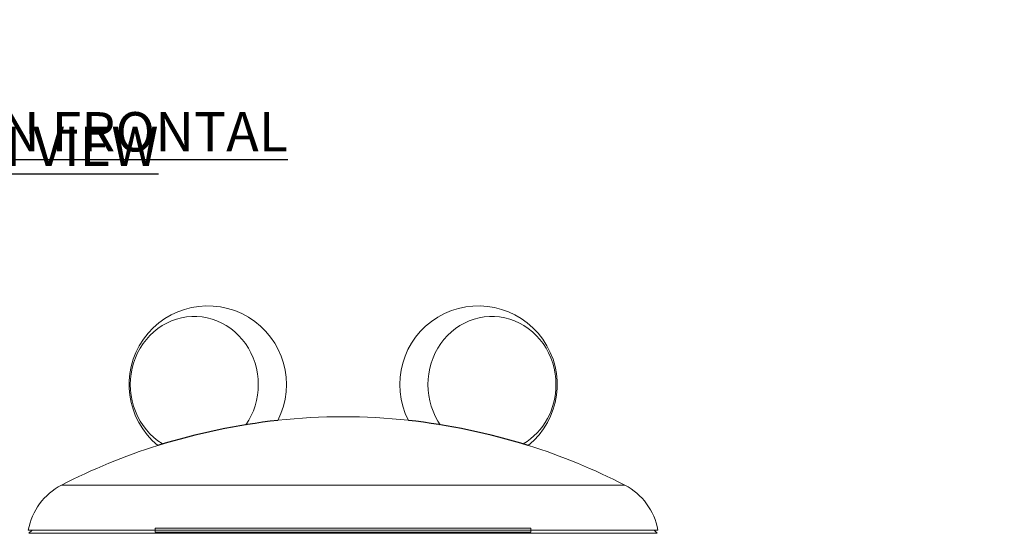
# Model space of a CAD drawing. Units: centimetres. Extents: x -3483 to 2428, y -282 to 427.
# Drawn here: x -13 to 66, y 26 to 67 of the extents above; entities that cross this region are included whole.
import ezdxf

# ---------------------------------------------------------------- set-up
doc = ezdxf.new("R2010")
doc.units = ezdxf.units.CM
doc.header["$MEASUREMENT"] = 0
doc.header["$PDMODE"] = 34
doc.header["$PDSIZE"] = -1
doc.linetypes.add('SLD-Center', pattern=[0.75, 0.6, -0.05, 0.05, -0.05])
doc.linetypes.add('SLD-Solid', pattern=[0])
doc.layers.get('0').update_dxf_attribs({"linetype": 'SLD-Solid'})
for name, color, linetype in [('EN BLOCK FORMAT', 3, 'SLD-Solid'), ('EN VORTEX TEXT', 54, 'Continuous'), ('ES BLOCK FORMAT', 150, 'Continuous'), ('ES VORTEX TEXT', 82, 'Continuous')]:
    doc.layers.add(name, color=color, linetype=linetype)
doc.layers.add('SPRAY ZONE', color=7, linetype='Continuous', true_color=0x00a9c7, plot=False)
doc.styles.add('Vortex annotative', font='arial.ttf')
doc.dimstyles.new('Vortex PRODUCT', dxfattribs={"dimtxt": 0.125, "dimasz": 0.125, "dimexe": 0, "dimexo": 0, "dimgap": 0.125, "dimtad": 0, "dimtih": 1, "dimtoh": 1, "dimdec": 0, "dimzin": 12, "dimdsep": 46, "dimtxsty": 'Vortex annotative', "dimcen": 0, "dimadec": 0, "dimazin": 0, "dimtfac": 1, "dimtdec": 0, "dimtofl": 0, "dimtmove": 0, "dimatfit": 3, "dimfxl": 1, "dimfrac": 1, "dimtolj": 1, "dimtzin": 12, "dimlwd": 18, "dimarcsym": 0})

# ---------------------------------------------------------------- blocks, each defined once
blk = doc.blocks.new('*D7')
at = {"layer": 'Defpoints', "color": 0, "transparency": 16777216}
for p in [(109.288, 169.661), (-83.528, 20.397)]:
    blk.add_point(p, dxfattribs=at)
at = {"layer": 'SPRAY ZONE', "color": 0, "lineweight": 18, "transparency": 16777216}
for p, q in [((121.94, 179.455), (115.614, 174.558)), ((129.94, 179.455), (121.94, 179.455))]:
    blk.add_line(p, q, dxfattribs=at)
at = {"layer": 'SPRAY ZONE', "color": 0, "transparency": 16777216}
blk.add_solid([(114.798, 175.612), (116.431, 173.504), (109.288, 169.661)], dxfattribs=at)
at = {"layer": 'SPRAY ZONE', "color": 0, "transparency": 16777216, "insert": (151.473, 179.455), "char_height": 8, "attachment_point": 5, "style": 'Vortex annotative'}
blk.add_mtext('\\A1;∅244cm', dxfattribs=at)

msp = doc.modelspace()

# ---------------------------------------------------------------- linework, layer by layer
at = {"linetype": 'Continuous', "lineweight": 15}
for p, q in [((-9.85, 29.459), (35.611, 29.459)), ((-12.52, 25.838), (-2.271, 25.838)), ((-12.209, 25.831), (-12.466, 25.575)), ((38.226, 25.575), (-12.466, 25.575)), ((-12.209, 25.831), (-2.271, 25.831)), ((28.031, 25.838), (-2.273, 25.838)), ((28.041, 25.831), (-2.273, 25.831)), ((-2.271, 25.838), (-2.271, 25.997)), ((28.031, 25.997), (-2.271, 25.997)), ((-2.271, 25.68), (28.031, 25.68)), ((28.031, 25.997), (28.031, 25.838)), ((28.031, 25.838), (38.28, 25.838)), ((28.031, 25.831), (37.97, 25.831)), ((38.226, 25.575), (37.97, 25.831))]:
    msp.add_line(p, q, dxfattribs=at)
at = {"linetype": 'Continuous', "lineweight": 15, "flags": 128}
for points in [[(-1.659, 32.78), (-1.711, 32.811), (-2.063, 33.047), (-2.396, 33.313), (-2.707, 33.607), (-2.996, 33.927), (-3.259, 34.27), (-3.495, 34.634), (-3.703, 35.018), (-3.882, 35.418), (-4.029, 35.832), (-4.145, 36.257), (-4.228, 36.691), (-4.279, 37.131), (-4.295, 37.573), (-4.279, 38.016), (-4.228, 38.455), (-4.145, 38.889), (-4.029, 39.315), (-3.882, 39.729), (-3.703, 40.129), (-3.495, 40.512), (-3.259, 40.877), (-2.996, 41.22), (-2.707, 41.539), (-2.396, 41.833), (-2.063, 42.099), (-1.711, 42.336), (-1.343, 42.542), (-0.96, 42.715), (-0.565, 42.855), (-0.161, 42.961), (0.249, 43.032), (0.664, 43.068), (1.08, 43.068), (1.495, 43.032), (1.906, 42.961), (2.31, 42.855), (2.705, 42.715), (3.088, 42.542), (3.456, 42.336), (3.808, 42.099), (4.141, 41.833), (4.452, 41.539), (4.74, 41.22), (5.004, 40.877), (5.24, 40.512), (5.448, 40.129), (5.626, 39.729), (5.774, 39.315), (5.89, 38.889), (5.973, 38.455), (6.023, 38.016), (6.04, 37.573), (6.04, 37.573)], [(-1.659, 32.78), (-1.711, 32.811), (-2.063, 33.047), (-2.396, 33.313), (-2.707, 33.607), (-2.996, 33.927), (-3.259, 34.27), (-3.495, 34.634), (-3.703, 35.018), (-3.882, 35.418), (-4.029, 35.832), (-4.145, 36.257), (-4.228, 36.691), (-4.279, 37.131), (-4.295, 37.573), (-4.279, 38.016), (-4.228, 38.455), (-4.145, 38.889), (-4.029, 39.315), (-3.882, 39.729), (-3.703, 40.129), (-3.495, 40.512), (-3.259, 40.877), (-2.996, 41.22), (-2.707, 41.539), (-2.396, 41.833), (-2.063, 42.099), (-1.711, 42.336), (-1.343, 42.542), (-0.96, 42.715), (-0.565, 42.855), (-0.161, 42.961), (0.249, 43.032), (0.664, 43.068), (1.08, 43.068), (1.495, 43.032), (1.906, 42.961), (2.31, 42.855), (2.705, 42.715), (3.088, 42.542), (3.456, 42.336), (3.808, 42.099), (4.141, 41.833), (4.452, 41.539), (4.74, 41.22), (5.004, 40.877), (5.24, 40.512), (5.448, 40.129), (5.626, 39.729), (5.774, 39.315), (5.89, 38.889), (5.973, 38.455), (6.023, 38.016), (6.04, 37.573), (6.04, 37.573)], [(20.72, 34.326), (20.521, 34.634), (20.312, 35.018), (20.134, 35.418), (19.986, 35.832), (19.871, 36.257), (19.787, 36.691), (19.737, 37.131), (19.721, 37.573), (19.737, 38.016), (19.787, 38.455), (19.871, 38.889), (19.986, 39.315), (20.134, 39.729), (20.312, 40.129), (20.521, 40.512), (20.757, 40.877), (21.02, 41.22), (21.308, 41.539), (21.62, 41.833), (21.953, 42.099), (22.304, 42.336), (22.673, 42.542), (23.056, 42.715), (23.45, 42.855), (23.855, 42.961), (24.265, 43.032), (24.68, 43.068), (25.096, 43.068), (25.511, 43.032), (25.922, 42.961), (26.326, 42.855), (26.721, 42.715), (27.103, 42.542), (27.472, 42.336), (27.824, 42.099), (28.156, 41.833), (28.468, 41.539), (28.756, 41.22), (29.019, 40.877), (29.256, 40.512), (29.464, 40.129), (29.642, 39.729), (29.79, 39.315), (29.906, 38.889), (29.989, 38.455), (30.039, 38.016), (30.056, 37.573), (30.056, 37.573)], [(20.72, 34.326), (20.521, 34.634), (20.312, 35.018), (20.134, 35.418), (19.986, 35.832), (19.871, 36.257), (19.787, 36.691), (19.737, 37.131), (19.721, 37.573), (19.737, 38.016), (19.787, 38.455), (19.871, 38.889), (19.986, 39.315), (20.134, 39.729), (20.312, 40.129), (20.521, 40.512), (20.757, 40.877), (21.02, 41.22), (21.308, 41.539), (21.62, 41.833), (21.953, 42.099), (22.304, 42.336), (22.673, 42.542), (23.056, 42.715), (23.45, 42.855), (23.855, 42.961), (24.265, 43.032), (24.68, 43.068), (25.096, 43.068), (25.511, 43.032), (25.922, 42.961), (26.326, 42.855), (26.721, 42.715), (27.103, 42.542), (27.472, 42.336), (27.824, 42.099), (28.156, 41.833), (28.468, 41.539), (28.756, 41.22), (29.019, 40.877), (29.256, 40.512), (29.464, 40.129), (29.642, 39.729), (29.79, 39.315), (29.906, 38.889), (29.989, 38.455), (30.039, 38.016), (30.056, 37.573), (30.056, 37.573)]]:
    msp.add_lwpolyline(points, dxfattribs=at)
at = {"linetype": 'Continuous', "lineweight": 15}
for centre, radius, start, end in [((1.958, 37.573), 6.35, 332.94782, 230.72252), ((23.802, 37.573), 6.35, 309.27748, 207.05218), ((0.336, 37.55), 5.704, 325.5845, 0.22861), ((24.51, 37.503), 5.546, 301.62851, 0.72579), ((12.88, -14.548), 49.53, 83.90621, 96.09379), ((12.88, -14.548), 49.53, 107.57655, 117.31767), ((12.88, -14.548), 49.53, 62.68233, 72.42345), ((-7.519, 24.945), 5.08, 117.31767, 169.87264), ((33.279, 24.945), 5.08, 10.12736, 62.68233)]:
    msp.add_arc(centre, radius, start, end, dxfattribs=at)
for centre, start, end in [((13.742, -18.658), 96.55343, 107.11692), ((12.019, -18.658), 72.88308, 83.44657)]:
    msp.add_arc(centre, 53.694, start, end)
for points, knots in [([(-2.271, 25.831), (-2.271, 25.785), (-2.271, 25.734), (-2.271, 25.684), (-2.271, 25.68)], [0, 0, 0, 0, 0.917195, 1, 1, 1, 1]), ([(28.031, 25.68), (28.031, 25.684), (28.031, 25.734), (28.031, 25.785), (28.031, 25.831)], [0, 0, 0, 0, 0.082805, 1, 1, 1, 1])]:
    msp.add_open_spline(points, degree=3, knots=knots, dxfattribs=at)
at = {"layer": 'SPRAY ZONE', "linetype": 'SLD-Center'}
msp.add_circle((12.88, 95.029), 121.92, dxfattribs=at)

# ---------------------------------------------------------------- texts
at = {"layer": 'EN BLOCK FORMAT', "insert": (-50.942, 58.386), "char_height": 3.175, "width": 195.01579, "attachment_point": 1, "style": 'Vortex annotative'}
msp.add_mtext('{\\LFRONT ELEVATION VIEW}', dxfattribs=at)
at = {"layer": 'EN VORTEX TEXT', "insert": (-50.942, 58.386), "char_height": 3.175, "width": 195.01579, "attachment_point": 1, "style": 'Vortex annotative'}
msp.add_mtext('{\\LFRONT ELEVATION VIEW}', dxfattribs=at)
at = {"layer": 'ES BLOCK FORMAT', "insert": (-53.758, 59.558), "char_height": 3.175, "width": 195.01579, "attachment_point": 1, "style": 'Vortex annotative'}
msp.add_mtext('{\\LVISTA EN ELEVACIÓN FRONTAL}', dxfattribs=at)
at = {"layer": 'ES VORTEX TEXT', "insert": (-53.758, 59.558), "char_height": 3.175, "width": 195.01579, "attachment_point": 1, "style": 'Vortex annotative'}
msp.add_mtext('{\\LVISTA EN ELEVACIÓN FRONTAL}', dxfattribs=at)

# ---------------------------------------------------------------- dimensions: what is measured, and where the dimension line sits
at = {"layer": 'SPRAY ZONE'}
dim = msp.add_diameter_dim_2p(p1=(-83.528, 20.397), p2=(109.288, 169.661), dimstyle='Vortex PRODUCT', override={"dimscale": 8, "dimtxt": 1, "dimasz": 1, "dimpost": 'cm', "dimtix": 0, "dimtofl": 0, "dimtmove": 0, "dimatfit": 3}, dxfattribs=at)
dim.commit()
dim.dimension.update_dxf_attribs({"geometry": '*D7', "text_midpoint": (151.473, 179.455)})

doc.saveas('drawing.dxf')
